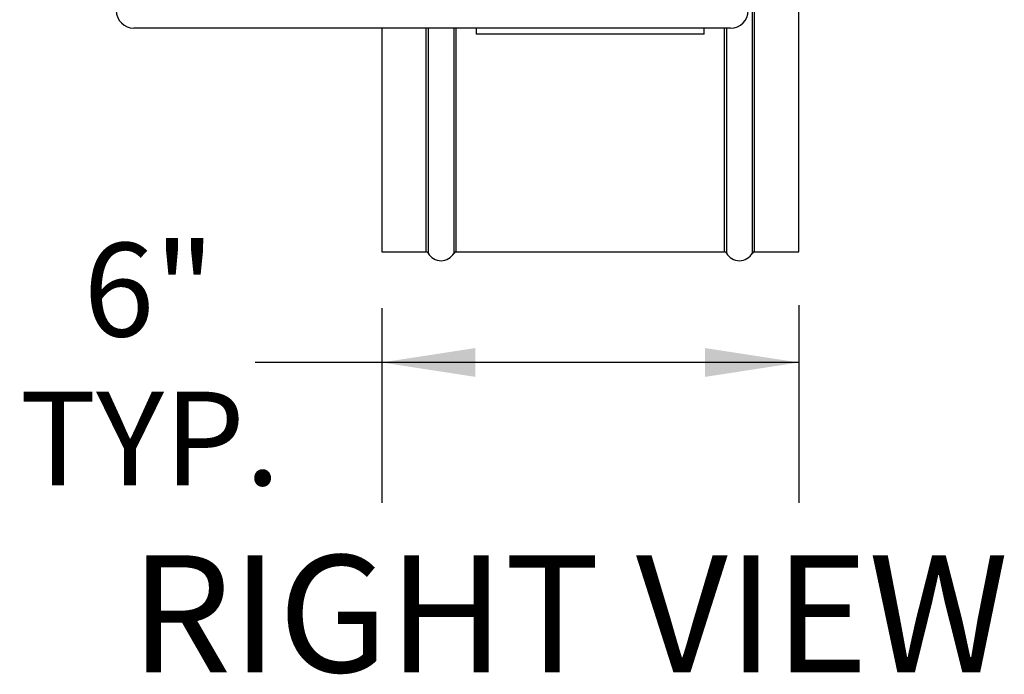
# Model space of a CAD drawing. Units: inches. Extents: x 0.3 to 10.6, y 0.4 to 8.2.
# Drawn here: x 6.2 to 7, y 5.4 to 6 of the extents above; entities that cross this region are included whole.
import ezdxf

# ---------------------------------------------------------------- set-up
doc = ezdxf.new("R2010")
doc.units = ezdxf.units.IN
doc.header["$MEASUREMENT"] = 0
doc.layers.add('FADED', color=9, linetype='Continuous')
doc.styles.add('SLDTEXTSTYLE0', font='GOTHIC.TTF', dxfattribs={"width": 0.913})
doc.dimstyles.new('SLDDIMSTYLE7', dxfattribs={"dimtxt": 0.083333, "dimasz": 0.083333, "dimexe": 0, "dimexo": 0.0625, "dimgap": 0.020833, "dimtad": 0, "dimlfac": 16, "dimrnd": 1e-09, "dimzin": 12, "dimdsep": 46, "dimlunit": 5, "dimtxsty": 'SLDTEXTSTYLE0', "dimsah": 1, "dimcen": 0.09, "dimadec": 0, "dimazin": 3, "dimtfac": 1, "dimtdec": 3, "dimtofl": 0, "dimtmove": 0, "dimatfit": 3, "dimfxl": 1, "dimfrac": 2, "dimtolj": 1, "dimtzin": 12, "dimarcsym": 0})

# ---------------------------------------------------------------- blocks, each defined once
blk = doc.blocks.new('_D_21')
at = {"layer": 'FADED', "color": 7}
for p, q in [((6.84691, 5.7163), (6.84691, 5.54044)), ((6.47566, 5.71382), (6.47566, 5.54044)), ((6.47566, 5.66544), (6.36297, 5.66544)), ((6.84691, 5.66544), (6.47566, 5.66544))]:
    blk.add_line(p, q, dxfattribs=at)
for points in [[(6.47566, 5.66544), (6.55899, 5.65262), (6.55899, 5.67826)], [(6.84691, 5.66544), (6.76357, 5.67826), (6.76357, 5.65262)]]:
    blk.add_solid(points, dxfattribs=at)
at = {"layer": 'FADED', "color": 7, "char_height": 0.083333, "attachment_point": 1, "style": 'SLDTEXTSTYLE0'}
for s, insert in [('6"', (6.21019, 5.77188)), ('TYP.', (6.1534, 5.63947))]:
    blk.add_mtext(s, dxfattribs=dict(at, insert=insert))

msp = doc.modelspace()

# ---------------------------------------------------------------- linework, layer by layer
at = {"color": 8, "linetype": 'Continuous', "lineweight": 25}
for p, q in [((6.80565244, 5.76281606), (6.80565244, 6.50701525)), ((6.80736046, 6.50600942), (6.80736046, 5.76382189)), ((6.51520239, 5.76382189), (6.51520239, 5.96304066)), ((6.51691041, 5.96304066), (6.51691041, 5.76281606)), ((6.54002744, 5.76281606), (6.54002744, 5.96304066)), ((6.54173546, 5.96304066), (6.54173546, 5.76382189)), ((6.78082739, 5.76382189), (6.78082739, 5.96304066)), ((6.78253541, 5.96304066), (6.78253541, 5.76281606))]:
    msp.add_line(p, q, dxfattribs=at)
at = {"color": 7, "linetype": 'Continuous', "lineweight": 25}
for p, q in [((6.84690643, 5.76382189), (6.84690643, 6.50600942)), ((6.78628142, 5.96304066), (6.25503144, 5.96304066)), ((6.47565642, 5.96304066), (6.47565642, 5.76382189)), ((6.55971893, 5.96304066), (6.55971893, 5.95771775)), ((6.76284392, 5.95771775), (6.76284392, 5.96304066)), ((6.76284392, 5.95771775), (6.55971893, 5.95771775)), ((6.47565642, 5.76382189), (6.51520239, 5.76382189)), ((6.54173546, 5.76382189), (6.78082739, 5.76382189)), ((6.80736046, 5.76382189), (6.84690643, 5.76382189))]:
    msp.add_line(p, q, dxfattribs=at)
for centre, radius, start, end in [((6.25503142, 5.97866566), 0.015625, 180, 270), ((6.78628142, 5.97866566), 0.015625, 270, 0), ((6.51520239, 5.76186878), 0.00195312, 29.01338341, 90), ((6.52846892, 5.76922659), 0.01321719, 209.01338341, 330.98661659), ((6.54173546, 5.76186878), 0.00195313, 90, 150.98661659), ((6.78082739, 5.76186878), 0.00195313, 29.01338341, 90), ((6.79409392, 5.76922659), 0.01321719, 209.01338341, 330.98661659), ((6.80736046, 5.76186878), 0.00195312, 90, 150.98661659)]:
    msp.add_arc(centre, radius, start, end, dxfattribs=at)

# ---------------------------------------------------------------- texts
at = {"layer": 'FADED', "color": 7, "insert": (6.25169871, 5.49387609), "char_height": 0.104166667, "attachment_point": 1, "style": 'SLDTEXTSTYLE0'}
msp.add_mtext('RIGHT VIEW', dxfattribs=at)

# ---------------------------------------------------------------- dimensions: what is measured, and where the dimension line sits
at = {"layer": 'FADED', "color": 7}
dim = msp.add_linear_dim(base=(6.47565642, 5.66543569), p1=(6.84690642, 5.76629691), p2=(6.47565642, 5.76382191), text='<>\\PTYP.', dimstyle='SLDDIMSTYLE7', dxfattribs=at)
dim.commit()
dim.dimension.update_dxf_attribs({"geometry": '_D_21', "text_midpoint": (6.25818548, 5.66543569), "dimtype": 160})

doc.saveas('drawing.dxf')
